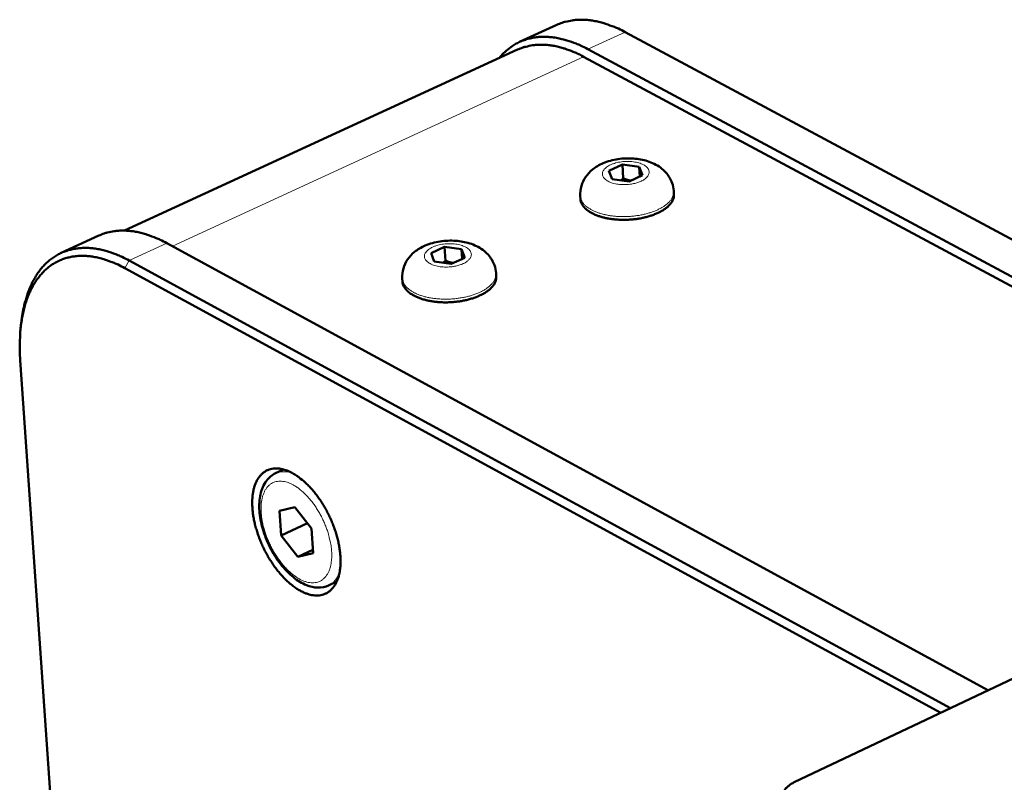
# Model space of a CAD drawing. Units: millimetres. Extents: x 0 to 5887, y 0 to 4158.
# Drawn here: x 4133 to 4226, y 1722 to 1794 of the extents above; entities that cross this region are included whole.
import ezdxf

# ---------------------------------------------------------------- set-up
doc = ezdxf.new("R2010")
doc.units = ezdxf.units.MM
doc.header["$LTSCALE"] = 7
doc.layers.add('AM_0', color=7, linetype='Continuous', lineweight=50)
doc.layers.add('AM_4', color=7, linetype='Continuous', lineweight=15, true_color=0x008000)

msp = doc.modelspace()

# ---------------------------------------------------------------- linework, layer by layer
at = {"layer": 'AM_0'}
for p, q in [((4179.945, 1791.662), (4183.443, 1793.272)), ((4189.87, 1792.593), (4236.188, 1767.756)), ((4142.746, 1773.894), (4179.752, 1790.936)), ((4186.371, 1790.98), (4238.828, 1762.815)), ((4185.964, 1790.275), (4238.712, 1761.946)), ((4188.357, 1779.529), (4189.626, 1780.117)), ((4189.626, 1780.117), (4191.205, 1779.902)), ((4189.706, 1778.806), (4189.626, 1780.117)), ((4188.667, 1778.726), (4188.357, 1779.529)), ((4191.205, 1779.902), (4191.516, 1779.099)), ((4191.261, 1778.981), (4191.205, 1779.902)), ((4190.247, 1778.511), (4188.667, 1778.726)), ((4191.516, 1779.099), (4190.247, 1778.511)), ((4194.456, 1777.626), (4194.474, 1777.324)), ((4185.65, 1777.165), (4185.669, 1776.863)), ((4140.325, 1773.42), (4136.778, 1771.787)), ((4224.083, 1730.584), (4146.725, 1772.703)), ((4171.603, 1771.772), (4172.879, 1772.363)), ((4171.91, 1770.965), (4171.603, 1771.772)), ((4172.879, 1772.363), (4174.461, 1772.147)), ((4172.963, 1771.05), (4172.879, 1772.363)), ((4174.461, 1772.147), (4174.768, 1771.339)), ((4174.52, 1771.224), (4174.461, 1772.147)), ((4220.527, 1728.899), (4143.176, 1771.067)), ((4173.492, 1770.748), (4171.91, 1770.965)), ((4174.768, 1771.339), (4173.492, 1770.748)), ((4142.767, 1770.357), (4219.598, 1728.459)), ((4168.892, 1769.393), (4168.911, 1769.09)), ((4177.723, 1769.875), (4177.742, 1769.572)), ((4133.011, 1765.161), (4133.084, 1765.689)), ((4138.029, 1688.048), (4132.918, 1761.69)), ((4156.954, 1751.027), (4157.723, 1751.385)), ((4157.336, 1747.488), (4158.766, 1747.825)), ((4158.766, 1747.825), (4160.35, 1745.836)), ((4157.49, 1745.164), (4157.336, 1747.488)), ((4159.966, 1746.318), (4157.49, 1745.164)), ((4160.35, 1745.836), (4160.503, 1743.511)), ((4159.072, 1743.176), (4157.49, 1745.164)), ((4159.072, 1743.176), (4160.482, 1743.834)), ((4160.503, 1743.511), (4159.072, 1743.176)), ((4161.956, 1740.474), (4162.724, 1740.833)), ((4227.672, 1732.284), (4205.797, 1721.92))]:
    msp.add_line(p, q, dxfattribs=at)
at = {"layer": 'AM_0', "flags": 128}
for points in [[(4183.443, 1793.272, -0.019966), (4183.941, 1793.477, -0.034944), (4184.238, 1793.562, -0.0054), (4184.904, 1793.696, -0.020051), (4185.086, 1793.723, -0.018103), (4185.54, 1793.755, -0.018753), (4185.98, 1793.754, -0.016349), (4186.458, 1793.72, -0.017102), (4186.913, 1793.656, -0.014584), (4187.411, 1793.554, -0.015353), (4187.877, 1793.428, -0.012956), (4188.035, 1793.376, -0.002426), (4188.866, 1793.073, -0.022788), (4189.238, 1792.915, -0.012972), (4189.87, 1792.593)], [(4178.001, 1790.129, -0.021794), (4178.403, 1790.587, -0.036574), (4178.673, 1790.83, -0.006301), (4179.255, 1791.271, -0.022053), (4179.428, 1791.387, -0.022914), (4179.834, 1791.61, -0.022871), (4180.26, 1791.794, -0.022264), (4180.708, 1791.943, -0.022613), (4181.161, 1792.049, -0.02071), (4181.646, 1792.119, -0.021375), (4182.121, 1792.147, -0.018647), (4182.639, 1792.136, -0.019503), (4183.132, 1792.087, -0.016475), (4183.676, 1791.994, -0.01739), (4184.185, 1791.872, -0.014454), (4184.372, 1791.814, -0.00298), (4185.268, 1791.501, -0.025057), (4185.681, 1791.331, -0.014466), (4186.371, 1790.98)], [(4179.752, 1790.936, -0.019994), (4180.234, 1791.133, -0.03499), (4180.52, 1791.215, -0.005414), (4181.164, 1791.345, -0.02008), (4181.339, 1791.371, -0.018121), (4181.779, 1791.402, -0.018774), (4182.203, 1791.401, -0.016359), (4182.666, 1791.367, -0.017116), (4183.105, 1791.305, -0.014587), (4183.587, 1791.206, -0.015359), (4184.038, 1791.084, -0.012955), (4184.19, 1791.034, -0.002426), (4184.993, 1790.74, -0.022785), (4185.353, 1790.587, -0.012971), (4185.964, 1790.275)], [(4194.474, 1777.324, -0.040416), (4194.463, 1777.071, -0.065806), (4194.423, 1776.92, -0.018873), (4194.299, 1776.645, -0.039634), (4194.225, 1776.522, -0.027588), (4194.057, 1776.314, -0.030411), (4193.885, 1776.144, -0.020562), (4193.644, 1775.95, -0.023084), (4193.415, 1775.797, -0.016275), (4193.113, 1775.628, -0.018098), (4192.831, 1775.495, -0.013699), (4192.482, 1775.357, -0.014889), (4192.153, 1775.248, -0.012197), (4191.771, 1775.143, -0.012904), (4191.405, 1775.063, -0.011446), (4191.003, 1774.995, -0.011778), (4190.611, 1774.947, -0.011301), (4190.205, 1774.917, -0.01131), (4189.798, 1774.905, -0.011731), (4189.402, 1774.911, -0.01142), (4188.995, 1774.937, -0.012812), (4188.621, 1774.978, -0.012131), (4188.228, 1775.042, -0.014735), (4187.889, 1775.116, -0.013578), (4187.525, 1775.217, -0.017854), (4187.228, 1775.32, -0.016073), (4186.908, 1775.457, -0.022712), (4186.662, 1775.585, -0.020228), (4186.399, 1775.752, -0.029888), (4186.207, 1775.902, -0.027055), (4186.015, 1776.092, -0.039058), (4185.926, 1776.206, -0.018498), (4185.769, 1776.467, -0.065252), (4185.711, 1776.612, -0.03988), (4185.669, 1776.863)], [(4146.725, 1772.703, 0.012946), (4146.094, 1773.03, 0.022728), (4145.723, 1773.19, 0.002417), (4144.893, 1773.499, 0.012926), (4144.737, 1773.552, 0.015396), (4144.272, 1773.681, 0.014601), (4143.775, 1773.786, 0.017215), (4143.323, 1773.853, 0.016431), (4142.846, 1773.89, 0.018946), (4142.409, 1773.894, 0.018265), (4141.956, 1773.864, 0.02032), (4141.775, 1773.837, 0.005532), (4141.114, 1773.707, 0.035374), (4140.82, 1773.623, 0.020233), (4140.325, 1773.42)], [(4143.176, 1771.067, 0.0137), (4142.516, 1771.409, 0.023879), (4142.124, 1771.576, 0.00269), (4141.261, 1771.891, 0.013682), (4141.09, 1771.947, 0.016432), (4140.604, 1772.075, 0.015558), (4140.084, 1772.176, 0.018448), (4139.612, 1772.235, 0.017604), (4139.115, 1772.262, 0.020312), (4138.66, 1772.251, 0.019614), (4138.192, 1772.203, 0.021682), (4137.757, 1772.121, 0.021252), (4137.322, 1772, 0.022219), (4136.911, 1771.846, 0.022144), (4136.513, 1771.656, 0.021756), (4136.13, 1771.429, 0.022052), (4135.773, 1771.173, 0.020412), (4135.423, 1770.874, 0.02102), (4135.108, 1770.556, 0.018522), (4134.796, 1770.186, 0.019331), (4134.524, 1769.81, 0.016459), (4134.254, 1769.373, 0.017345), (4134.026, 1768.942, 0.014489), (4133.801, 1768.443, 0.015354), (4133.617, 1767.96, 0.012747), (4133.564, 1767.791, 0.002365), (4133.302, 1766.873, 0.022445), (4133.204, 1766.447, 0.012782), (4133.084, 1765.689)], [(4132.918, 1761.69, -0.009212), (4132.872, 1762.54, -0.016729), (4132.871, 1763.009, -0.001268), (4132.908, 1764.113, -0.009166), (4132.916, 1764.266, -0.010749), (4132.971, 1764.843, -0.010173), (4133.054, 1765.451, -0.012086), (4133.153, 1765.989, -0.011405), (4133.284, 1766.554, -0.013666), (4133.425, 1767.049, -0.012886), (4133.602, 1767.565, -0.015468), (4133.786, 1768.014, -0.014619), (4134.008, 1768.476, -0.017406), (4134.232, 1768.876, -0.016551), (4134.497, 1769.28, -0.019296), (4134.762, 1769.628, -0.018534), (4135.065, 1769.968, -0.020849), (4135.37, 1770.261, -0.020297), (4135.707, 1770.535, -0.02173), (4136.052, 1770.77, -0.021489), (4136.419, 1770.976, -0.021698), (4136.801, 1771.149, -0.021814), (4137.194, 1771.288, -0.020747), (4137.61, 1771.396, -0.021197), (4138.025, 1771.467, -0.019121), (4138.472, 1771.507, -0.019816), (4138.906, 1771.512, -0.017171), (4139.379, 1771.482, -0.017995), (4139.828, 1771.422, -0.015203), (4140.323, 1771.322, -0.016049), (4140.785, 1771.198, -0.013401), (4140.945, 1771.145, -0.002587), (4141.767, 1770.842, -0.023452), (4142.139, 1770.683, -0.01342), (4142.767, 1770.357)], [(4177.742, 1769.572, -0.040369), (4177.732, 1769.318, -0.065722), (4177.692, 1769.166, -0.018834), (4177.568, 1768.89, -0.039596), (4177.494, 1768.766, -0.027603), (4177.327, 1768.556, -0.030416), (4177.154, 1768.385, -0.020591), (4176.913, 1768.19, -0.023107), (4176.684, 1768.036, -0.016305), (4176.381, 1767.865, -0.018126), (4176.099, 1767.731, -0.013727), (4175.749, 1767.591, -0.014917), (4175.42, 1767.481, -0.012223), (4175.036, 1767.375, -0.01293), (4174.669, 1767.293, -0.011471), (4174.267, 1767.224, -0.011803), (4173.873, 1767.175, -0.011325), (4173.466, 1767.144, -0.011334), (4173.058, 1767.131, -0.011755), (4172.66, 1767.136, -0.011444), (4172.253, 1767.161, -0.012835), (4171.877, 1767.202, -0.012155), (4171.483, 1767.266, -0.014758), (4171.142, 1767.339, -0.013602), (4170.777, 1767.44, -0.017874), (4170.48, 1767.543, -0.016097), (4170.158, 1767.679, -0.022724), (4169.91, 1767.808, -0.020247), (4169.646, 1767.975, -0.029879), (4169.453, 1768.126, -0.027056), (4169.26, 1768.316, -0.039006), (4169.171, 1768.431, -0.01845), (4169.012, 1768.692, -0.065155), (4168.954, 1768.838, -0.03982), (4168.911, 1769.09)], [(4158.554, 1751.04, -0.015211), (4158.978, 1750.784, -0.028412), (4159.192, 1750.628, -0.003354), (4159.711, 1750.197, -0.015011), (4159.823, 1750.097, -0.012232), (4160.145, 1749.774, -0.013007), (4160.433, 1749.457, -0.011135), (4160.735, 1749.089, -0.011644), (4161.007, 1748.724, -0.010485), (4161.282, 1748.32, -0.010777), (4161.533, 1747.915, -0.010207), (4161.775, 1747.485, -0.010311), (4161.997, 1747.05, -0.010271), (4162.201, 1746.605, -0.010196), (4162.389, 1746.149, -0.010682), (4162.552, 1745.699, -0.010421), (4162.699, 1745.232, -0.011485), (4162.818, 1744.789, -0.011011), (4162.921, 1744.322, -0.012765), (4162.994, 1743.895, -0.012035), (4163.049, 1743.44, -0.014661), (4163.076, 1743.038, -0.013615), (4163.08, 1742.606, -0.017361), (4163.061, 1742.238, -0.015945), (4163.013, 1741.84, -0.021065), (4162.949, 1741.512, -0.019295), (4162.851, 1741.16, -0.025821), (4162.743, 1740.876, -0.023905), (4162.596, 1740.582, -0.031117), (4162.444, 1740.347, -0.029519), (4162.255, 1740.12, -0.035351), (4162.06, 1739.939, -0.034554), (4161.836, 1739.784, -0.036223), (4161.6, 1739.665, -0.036416), (4161.349, 1739.582, -0.03293), (4161.075, 1739.531, -0.034078), (4160.805, 1739.519, -0.027398), (4160.5, 1739.541, -0.02919), (4160.218, 1739.595, -0.022055), (4159.891, 1739.693, -0.02397), (4159.599, 1739.81, -0.01792), (4159.262, 1739.98, -0.01958), (4158.966, 1740.159, -0.014978), (4158.628, 1740.395, -0.016261), (4158.331, 1740.632, -0.01295), (4158.002, 1740.927, -0.013878), (4157.71, 1741.219, -0.01159), (4157.397, 1741.565, -0.012224), (4157.117, 1741.906, -0.010734), (4156.829, 1742.293, -0.011129), (4156.567, 1742.678, -0.010279), (4156.308, 1743.095, -0.010474), (4156.072, 1743.515, -0.010175), (4155.848, 1743.953, -0.010188), (4155.643, 1744.399, -0.010408), (4155.459, 1744.847, -0.010242), (4155.291, 1745.309, -0.011004), (4155.15, 1745.755, -0.010641), (4155.024, 1746.223, -0.012027), (4154.928, 1746.658, -0.011432), (4154.849, 1747.121, -0.013587), (4154.798, 1747.535, -0.012706), (4154.768, 1747.98, -0.015848), (4154.764, 1748.365, -0.01462), (4154.785, 1748.782, -0.019014), (4154.826, 1749.131, -0.017407), (4154.898, 1749.507, -0.023245), (4154.984, 1749.814, -0.02135), (4155.106, 1750.139, -0.028389), (4155.236, 1750.4, -0.026543), (4155.404, 1750.662, -0.033454), (4155.577, 1750.872, -0.03218), (4155.783, 1751.064, -0.036329), (4155.999, 1751.216, -0.035985), (4156.237, 1751.336, -0.035105), (4156.493, 1751.422, -0.035759), (4156.753, 1751.471, -0.030381), (4157.044, 1751.486, -0.031885), (4157.321, 1751.466, -0.024708), (4157.468, 1751.439, -0.007814), (4157.926, 1751.321, -0.038713), (4158.177, 1751.231, -0.024442), (4158.554, 1751.04)], [(4205.493, 1719.795, -0.038137), (4205.262, 1719.932, -0.053703), (4205.118, 1720.058, -0.016802), (4204.938, 1720.267, -0.040456), (4204.874, 1720.362, -0.054733), (4204.806, 1720.52, -0.054363), (4204.774, 1720.69, -0.055485), (4204.779, 1720.861, -0.055734), (4204.822, 1721.026, -0.042454), (4204.907, 1721.203, -0.04459), (4205.016, 1721.354, -0.028957), (4205.1, 1721.441, -0.01061), (4205.347, 1721.657, -0.042784), (4205.519, 1721.778, -0.028706), (4205.797, 1721.92)]]:
    msp.add_lwpolyline(points, format="xyb", dxfattribs=at)
at = {"layer": 'AM_0'}
for points, knots in [([(4185.65, 1777.165), (4185.631, 1777.479), (4185.667, 1777.799), (4185.838, 1778.394), (4185.973, 1778.676), (4186.328, 1779.198), (4186.555, 1779.437), (4187.105, 1779.881), (4187.443, 1780.077), (4188.237, 1780.417), (4188.715, 1780.548), (4189.681, 1780.696), (4190.182, 1780.716), (4191.118, 1780.649), (4191.566, 1780.568), (4192.425, 1780.296), (4192.844, 1780.094), (4193.389, 1779.692), (4193.557, 1779.542), (4193.965, 1779.088), (4194.176, 1778.743), (4194.389, 1778.133), (4194.44, 1777.88), (4194.456, 1777.626)], [0, 0, 0, 0, 0.085778, 0.085778, 0.170589, 0.170589, 0.261836, 0.261836, 0.36947, 0.36947, 0.498263, 0.498263, 0.624286, 0.624286, 0.743108, 0.743108, 0.869954, 0.869954, 0.932102, 0.932102, 1.039308, 1.039308, 1.108677, 1.108677, 1.108677, 1.108677]), ([(4168.892, 1769.393), (4168.872, 1769.708), (4168.907, 1770.029), (4169.077, 1770.627), (4169.213, 1770.911), (4169.567, 1771.435), (4169.795, 1771.676), (4170.347, 1772.123), (4170.686, 1772.32), (4171.482, 1772.663), (4171.961, 1772.795), (4172.93, 1772.945), (4173.432, 1772.966), (4174.371, 1772.9), (4174.821, 1772.819), (4175.683, 1772.547), (4176.105, 1772.345), (4176.651, 1771.942), (4176.82, 1771.792), (4177.23, 1771.337), (4177.442, 1770.991), (4177.655, 1770.381), (4177.707, 1770.128), (4177.723, 1769.875)], [0, 0, 0, 0, 0.085877, 0.085877, 0.17079, 0.17079, 0.262154, 0.262154, 0.369897, 0.369897, 0.498674, 0.498674, 0.624693, 0.624693, 0.743604, 0.743604, 0.870501, 0.870501, 0.932606, 0.932606, 1.039788, 1.039788, 1.108882, 1.108882, 1.108882, 1.108882]), ([(4161.956, 1740.474), (4161.644, 1740.328), (4161.294, 1740.259), (4160.584, 1740.271), (4160.217, 1740.354), (4159.444, 1740.664), (4159.03, 1740.917), (4158.211, 1741.579), (4157.797, 1742.009), (4157.056, 1742.968), (4156.717, 1743.509), (4156.156, 1744.622), (4155.925, 1745.208), (4155.591, 1746.361), (4155.483, 1746.941), (4155.404, 1748.041), (4155.434, 1748.572), (4155.643, 1749.532), (4155.83, 1749.973), (4156.327, 1750.628), (4156.621, 1750.872), (4156.954, 1751.027)], [0, 0, 0, 0, 0.129776, 0.129776, 0.261245, 0.261245, 0.413158, 0.413158, 0.577283, 0.577283, 0.739275, 0.739275, 0.897989, 0.897989, 1.056327, 1.056327, 1.217145, 1.217145, 1.381409, 1.381409, 1.519929, 1.519929, 1.519929, 1.519929])]:
    msp.add_open_spline(points, degree=3, knots=knots, dxfattribs=at)
for points, weights in [([(4189.706, 1778.806), (4189.577, 1778.701), (4189.457, 1778.619)], [2.47907954222, 2.5502387547, 2.59499151989]), ([(4190.431, 1778.596), (4190.097, 1778.651), (4189.706, 1778.806)], [1.07662081977, 1.06983873747, 1]), ([(4172.963, 1771.05), (4172.828, 1770.941), (4172.704, 1770.856)], [2.47907954222, 2.55276407955, 2.59813466883]), ([(4173.69, 1770.84), (4173.355, 1770.895), (4172.963, 1771.05)], [1.07662081977, 1.06983873747, 1])]:
    msp.add_rational_spline(points, weights, degree=2, dxfattribs=at)
at = {"layer": 'AM_4'}
for p, q in [((4186.371, 1790.98), (4189.87, 1792.593)), ((4147.243, 1772.421), (4185.964, 1790.275)), ((4143.176, 1771.067), (4146.725, 1772.703)), ((4143.176, 1771.067), (4142.767, 1770.357))]:
    msp.add_line(p, q, dxfattribs=at)
at = {"layer": 'AM_4', "flags": 128}
for points in [[(4191.373, 1778.54, -0.01787), (4191.066, 1778.417, -0.032651), (4190.891, 1778.366, -0.004689), (4190.462, 1778.276, -0.017396), (4190.345, 1778.257, -0.015777), (4190.057, 1778.229, -0.015889), (4189.77, 1778.22, -0.016872), (4189.496, 1778.228, -0.016014), (4189.207, 1778.257, -0.019931), (4188.962, 1778.299, -0.017882), (4188.694, 1778.366, -0.026039), (4188.491, 1778.437, -0.022541), (4188.265, 1778.54, -0.037158), (4188.109, 1778.636, -0.033257), (4187.95, 1778.767, -0.054255), (4187.847, 1778.888, -0.05348), (4187.771, 1779.031, -0.067941), (4187.736, 1779.171, -0.068193), (4187.739, 1779.314, -0.058552), (4187.782, 1779.463, -0.058528), (4187.857, 1779.597, -0.037205), (4187.983, 1779.745, -0.040708), (4188.117, 1779.861, -0.024317), (4188.317, 1779.993, -0.028113), (4188.5, 1780.088, -0.018647), (4188.752, 1780.189, -0.021029), (4188.982, 1780.261, -0.016269), (4189.262, 1780.327, -0.017382), (4189.528, 1780.371, -0.015765), (4189.815, 1780.398, -0.015877), (4190.102, 1780.408, -0.016859), (4190.376, 1780.399, -0.016002), (4190.664, 1780.371, -0.019913), (4190.909, 1780.329, -0.017865), (4191.178, 1780.261, -0.02601), (4191.381, 1780.191, -0.022512), (4191.606, 1780.088, -0.037112), (4191.763, 1779.992, -0.033198), (4191.921, 1779.861, -0.054196), (4192.024, 1779.74, -0.053392), (4192.101, 1779.597, -0.067931), (4192.136, 1779.458, -0.068169), (4192.133, 1779.314, -0.058628), (4192.091, 1779.166, -0.058577), (4192.015, 1779.031, -0.037274), (4191.946, 1778.948, -0.015352), (4191.756, 1778.767, -0.049774), (4191.606, 1778.657, -0.035582), (4191.373, 1778.54)], [(4185.65, 1777.165, 0.039883), (4185.693, 1776.914, 0.065256), (4185.75, 1776.769, 0.0185), (4185.908, 1776.509, 0.03906), (4185.996, 1776.395, 0.027054), (4186.188, 1776.205, 0.029888), (4186.38, 1776.054, 0.020227), (4186.643, 1775.887, 0.022711), (4186.889, 1775.759, 0.016072), (4187.21, 1775.623, 0.017853), (4187.506, 1775.52, 0.013577), (4187.87, 1775.419, 0.014734), (4188.21, 1775.345, 0.012129), (4188.602, 1775.281, 0.01281), (4188.976, 1775.239, 0.011419), (4189.383, 1775.214, 0.01173), (4189.78, 1775.207, 0.011309), (4190.186, 1775.219, 0.011299), (4190.592, 1775.25, 0.011777), (4190.985, 1775.298, 0.011445), (4191.386, 1775.365, 0.012903), (4191.752, 1775.446, 0.012196), (4192.135, 1775.55, 0.014888), (4192.463, 1775.659, 0.013697), (4192.813, 1775.798, 0.018097), (4193.094, 1775.931, 0.016274), (4193.396, 1776.1, 0.023084), (4193.625, 1776.253, 0.020561), (4193.866, 1776.446, 0.030412), (4194.039, 1776.616, 0.027588), (4194.206, 1776.825, 0.039636), (4194.281, 1776.948, 0.018876), (4194.405, 1777.222, 0.065811), (4194.445, 1777.373, 0.040419), (4194.456, 1777.626)], [(4174.622, 1770.778, -0.017866), (4174.313, 1770.653, -0.032627), (4174.138, 1770.603, -0.004686), (4173.707, 1770.512, -0.017393), (4173.589, 1770.493, -0.015816), (4173.301, 1770.465, -0.015913), (4173.013, 1770.455, -0.016937), (4172.738, 1770.464, -0.016064), (4172.449, 1770.493, -0.020034), (4172.203, 1770.535, -0.017966), (4171.934, 1770.603, -0.0262), (4171.731, 1770.673, -0.022688), (4171.506, 1770.778, -0.037394), (4171.349, 1770.874, -0.033524), (4171.191, 1771.006, -0.054488), (4171.089, 1771.128, -0.053761), (4171.013, 1771.271, -0.067862), (4170.979, 1771.412, -0.068078), (4170.983, 1771.556, -0.058145), (4171.026, 1771.705, -0.058184), (4171.103, 1771.84, -0.036943), (4171.23, 1771.989, -0.04047), (4171.365, 1772.106, -0.02423), (4171.566, 1772.238, -0.028), (4171.751, 1772.333, -0.01863), (4172.003, 1772.436, -0.020988), (4172.234, 1772.508, -0.016284), (4172.515, 1772.574, -0.017379), (4172.783, 1772.618, -0.015803), (4173.071, 1772.646, -0.015901), (4173.358, 1772.656, -0.016924), (4173.633, 1772.647, -0.016051), (4173.922, 1772.618, -0.020016), (4174.167, 1772.576, -0.017949), (4174.436, 1772.508, -0.026171), (4174.639, 1772.438, -0.022659), (4174.865, 1772.333, -0.037347), (4175.022, 1772.237, -0.033464), (4175.179, 1772.106, -0.054429), (4175.282, 1771.984, -0.053673), (4175.358, 1771.84, -0.067853), (4175.393, 1771.7, -0.068056), (4175.388, 1771.556, -0.058221), (4175.345, 1771.406, -0.058233), (4175.269, 1771.271, -0.037012), (4175.199, 1771.188, -0.015217), (4175.007, 1771.006, -0.049583), (4174.856, 1770.895, -0.035388), (4174.622, 1770.778)], [(4168.892, 1769.393, 0.039822), (4168.935, 1769.141, 0.065159), (4168.993, 1768.995, 0.018452), (4169.152, 1768.734, 0.039008), (4169.241, 1768.619, 0.027055), (4169.434, 1768.429, 0.029879), (4169.627, 1768.278, 0.020246), (4169.891, 1768.111, 0.022723), (4170.138, 1767.982, 0.016096), (4170.46, 1767.846, 0.017873), (4170.758, 1767.743, 0.013601), (4171.123, 1767.642, 0.014757), (4171.464, 1767.569, 0.012153), (4171.858, 1767.505, 0.012834), (4172.233, 1767.464, 0.011443), (4172.641, 1767.439, 0.011754), (4173.039, 1767.434, 0.011333), (4173.447, 1767.447, 0.011323), (4173.854, 1767.478, 0.011802), (4174.248, 1767.527, 0.01147), (4174.65, 1767.596, 0.012929), (4175.017, 1767.678, 0.012222), (4175.401, 1767.784, 0.014916), (4175.73, 1767.894, 0.013725), (4176.08, 1768.034, 0.018125), (4176.362, 1768.168, 0.016303), (4176.665, 1768.339, 0.023107), (4176.894, 1768.493, 0.02059), (4177.135, 1768.688, 0.030417), (4177.308, 1768.859, 0.027603), (4177.475, 1769.069, 0.039599), (4177.549, 1769.193, 0.018837), (4177.673, 1769.469, 0.065727), (4177.713, 1769.621, 0.040371), (4177.723, 1769.875)], [(4158.568, 1751.032, 0.031467), (4158.222, 1751.139, 0.047996), (4157.987, 1751.172, 0.01204), (4157.694, 1751.178, 0.01412), (4157.444, 1751.171, 0.056401), (4157.253, 1751.137, 0.034166), (4156.954, 1751.027)], [(4162.236, 1743.681, -0.019793), (4162.254, 1743.221, -0.032295), (4162.236, 1742.939, -0.005415), (4162.163, 1742.418, -0.019596), (4162.135, 1742.276, -0.027141), (4162.055, 1742, -0.024847), (4161.936, 1741.71, -0.033907), (4161.81, 1741.482, -0.031951), (4161.646, 1741.26, -0.039887), (4161.475, 1741.087, -0.038943), (4161.273, 1740.939, -0.041388), (4161.058, 1740.829, -0.041593), (4160.829, 1740.757, -0.036796), (4160.575, 1740.718, -0.038148), (4160.327, 1740.718, -0.029351), (4160.041, 1740.757, -0.031527), (4159.782, 1740.825, -0.022808), (4159.477, 1740.942, -0.02506), (4159.211, 1741.074, -0.018217), (4158.9, 1741.264, -0.020055), (4158.631, 1741.457, -0.015214), (4158.326, 1741.711, -0.016538), (4158.06, 1741.963, -0.013308), (4157.771, 1742.272, -0.014186), (4157.516, 1742.576, -0.012175), (4157.251, 1742.928, -0.012695), (4157.014, 1743.278, -0.011633), (4156.781, 1743.661, -0.011857), (4156.57, 1744.047, -0.011601), (4156.374, 1744.448, -0.011557), (4156.197, 1744.86, -0.012071), (4156.044, 1745.268, -0.011753), (4155.907, 1745.693, -0.013108), (4155.799, 1746.094, -0.012477), (4155.708, 1746.52, -0.014856), (4155.648, 1746.903, -0.01384), (4155.607, 1747.316, -0.017556), (4155.594, 1747.671, -0.016065), (4155.606, 1748.058, -0.021536), (4155.64, 1748.375, -0.019534), (4155.706, 1748.721, -0.027069), (4155.786, 1748.997, -0.024763), (4155.904, 1749.287, -0.033834), (4156.029, 1749.516, -0.031854), (4156.193, 1749.739, -0.039852), (4156.364, 1749.912, -0.038875), (4156.565, 1750.061, -0.041429), (4156.78, 1750.172, -0.041602), (4157.009, 1750.245, -0.036896), (4157.263, 1750.284, -0.038218), (4157.511, 1750.285, -0.029453), (4157.796, 1750.247, -0.031611), (4158.056, 1750.179, -0.022884), (4158.361, 1750.063, -0.02513), (4158.627, 1749.931, -0.01827), (4158.939, 1749.742, -0.020107), (4159.208, 1749.548, -0.015251), (4159.514, 1749.294, -0.016576), (4159.78, 1749.042, -0.013336), (4160.07, 1748.733, -0.014215), (4160.325, 1748.429, -0.012198), (4160.591, 1748.076, -0.012719), (4160.828, 1747.726, -0.011654), (4161.062, 1747.342, -0.011879), (4161.273, 1746.955, -0.011621), (4161.469, 1746.553, -0.011578), (4161.646, 1746.14, -0.012093), (4161.8, 1745.732, -0.011776), (4161.937, 1745.306, -0.013134), (4161.973, 1745.17, -0.002609), (4162.135, 1744.478, -0.024786), (4162.184, 1744.201, -0.013296), (4162.236, 1743.681)], [(4161.956, 1740.474, 0.034444), (4162.232, 1740.632, 0.056686), (4162.38, 1740.757, 0.014302), (4162.546, 1740.943, 0.012248), (4162.728, 1741.17, 0.048451), (4162.852, 1741.371, 0.031793), (4162.99, 1741.703)]]:
    msp.add_lwpolyline(points, format="xyb", dxfattribs=at)

doc.saveas('drawing.dxf')
